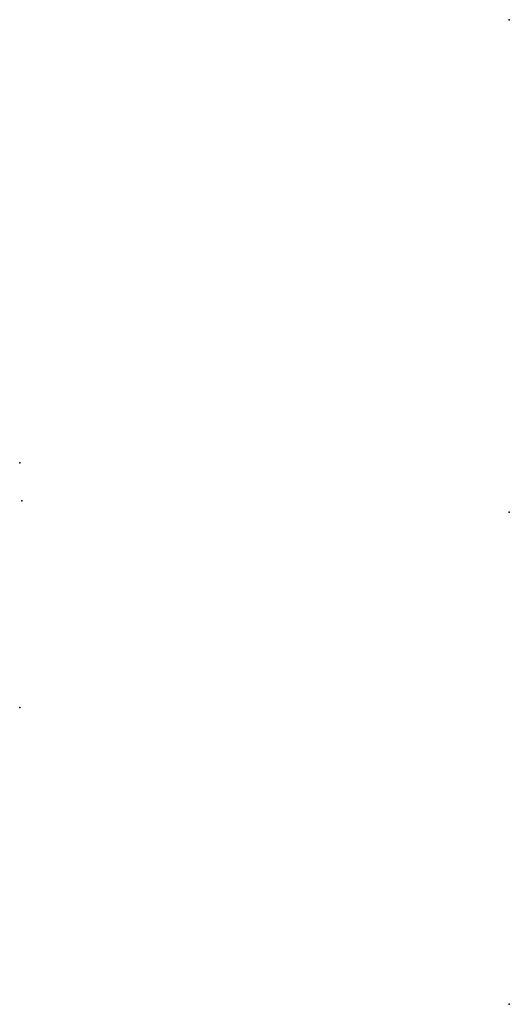
# Model space of a CAD drawing. Extents: x 1123232 to 1640442, y 16348238 to 16719157.
# Drawn here: x 1459330 to 1640442, y 16348238 to 16712782 of the extents above; entities that cross this region are included whole.
import ezdxf

# ---------------------------------------------------------------- set-up
doc = ezdxf.new("R2010")
doc.units = 0
doc.header["$MEASUREMENT"] = 0
doc.layers.add('L1', color=7, linetype='CONTINUOUS')
doc.layers.add('L3', color=7, linetype='CONTINUOUS')

# ---------------------------------------------------------------- blocks, each defined once
blk = doc.blocks.new('CROSS')
at = {"layer": 'L1', "color": 7, "linetype": 'CONTINUOUS'}
for p, q in [((-25, 0), (25, 0)), ((0, -25), (0, 25))]:
    blk.add_line(p, q, dxfattribs=at)
blk.add_point((0, 0), dxfattribs=at)
blk = doc.blocks.new('CROSS_1')
at = {"layer": 'L1', "color": 7, "linetype": 'CONTINUOUS'}
for p, q in [((-25, 0), (17, 0)), ((0, -25), (0, 25))]:
    blk.add_line(p, q, dxfattribs=at)
blk.add_point((0, 0), dxfattribs=at)
blk = doc.blocks.new('CROSS_3')
at = {"layer": 'L1', "color": 7, "linetype": 'CONTINUOUS'}
for p, q in [((-17, 0), (25, 0)), ((0, -17), (0, 25))]:
    blk.add_line(p, q, dxfattribs=at)
blk.add_point((0, 0), dxfattribs=at)
blk = doc.blocks.new('CROSS_4')
at = {"layer": 'L1', "color": 7, "linetype": 'CONTINUOUS'}
for p, q in [((-17, 0), (25, 0)), ((0, -25), (0, 25))]:
    blk.add_line(p, q, dxfattribs=at)
blk.add_point((0, 0), dxfattribs=at)

msp = doc.modelspace()

# ---------------------------------------------------------------- linework, layer by layer
at = {"layer": 'L3', "color": 140, "linetype": 'CONTINUOUS'}
for p in [(1459330.41, 16548730.71), (1460122.05, 16534663.94), (1459330.38, 16458138.39)]:
    msp.add_point(p, dxfattribs=at)

# ---------------------------------------------------------------- block references
at = {"layer": 'L1', "color": 7, "linetype": 'CONTINUOUS', "xscale": 1.000000000173473, "yscale": 1.000000000173473, "zscale": 1.000000000173473, "rotation": 0.001067218870610318}
for name, p in [('CROSS', (1640416.67, 16712756.8)), ('CROSS_1', (1640425, 16530497.28)), ('CROSS_3', (1640416.67, 16530497.28)), ('CROSS_4', (1640416.67, 16348262.57))]:
    msp.add_blockref(name, p, dxfattribs=at)

doc.saveas('drawing.dxf')
